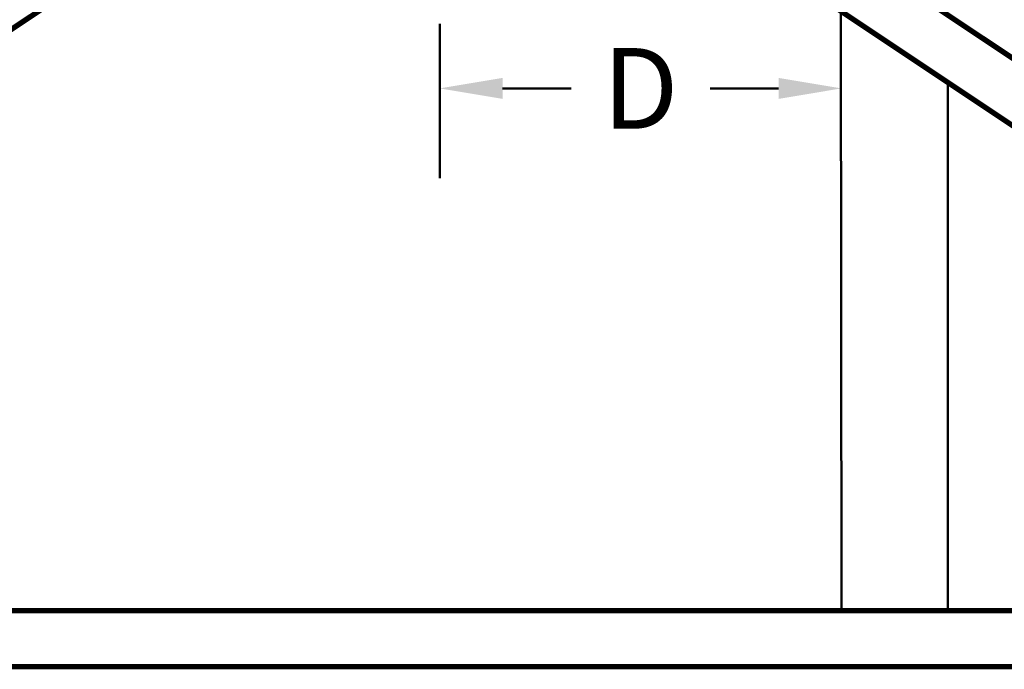
# Model space of a CAD drawing. Units: inches. Extents: x -7.9 to 34.8, y -3.2 to 16.8.
# Drawn here: x -5.6 to -4.5, y 0.5 to 1.2 of the extents above; entities that cross this region are included whole.
import ezdxf

# ---------------------------------------------------------------- set-up
doc = ezdxf.new("R2010")
doc.units = ezdxf.units.IN
doc.header["$LTSCALE"] = 0.605
doc.header["$MEASUREMENT"] = 0
doc.layers.get('0').update_dxf_attribs({"linetype": 'CONTINUOUS'})
doc.styles.add('SIMPLEX', font='Helvetica Light.ttf', dxfattribs={"width": 0.8})

# ---------------------------------------------------------------- blocks, each defined once
blk = doc.blocks.new('_FILLED')
at = {"color": 0, "linetype": 'ByBlock'}
blk.add_solid([(0, 0), (-1, 0.167), (-1, -0.167)], dxfattribs=at)

msp = doc.modelspace()

# ---------------------------------------------------------------- linework, layer by layer
at = {"linetype": 'Continuous', "lineweight": 50}
for p, q in [((-4.679553, 1.209286), (-4.67872, 0.540604)), ((-5.126349, 1.195069), (-5.126334, 1.064837)), ((-5.056346, 1.12302), (-4.979962, 1.12302)), ((-4.74872, 1.12302), (-4.825105, 1.12302)), ((-4.560292, 1.129779), (-4.560292, 0.540604)), ((-5.126346, 1.06889), (-5.126346, 1.02302))]:
    msp.add_line(p, q, dxfattribs=at)
at = {"lineweight": 50}
msp.add_line((-5.188856, 0.540604), (-5.188856, 0.540604), dxfattribs=at)
at = {"lineweight": 50, "const_width": 0.006}
for points in [[(-5.126356, 1.507155), (-6.576183, 0.540604)], [(-5.126356, 1.507155), (-4.639478, 1.18257)], [(-4.604579, 1.234419), (-3.563856, 0.540604)], [(-4.639478, 1.18257), (-3.67653, 0.540604)], [(-6.688856, 0.540604), (-3.563856, 0.540604)], [(-6.688856, 0.478104), (-3.563856, 0.478104)]]:
    msp.add_lwpolyline(points, dxfattribs=at)

# ---------------------------------------------------------------- block references
at = {"linetype": 'Continuous', "lineweight": 50, "xscale": 0.07, "yscale": 0.07, "zscale": 0.07, "rotation": 180}
msp.add_blockref('_FILLED', (-5.126346, 1.12302), dxfattribs=at)
at = {"linetype": 'Continuous', "lineweight": 50, "xscale": 0.07, "yscale": 0.07, "zscale": 0.07}
msp.add_blockref('_FILLED', (-4.67872, 1.12302), dxfattribs=at)

# ---------------------------------------------------------------- texts
at = {"linetype": 'Continuous', "lineweight": 50, "insert": (-4.902533, 1.12302), "char_height": 0.09, "attachment_point": 5, "style": 'SIMPLEX'}
msp.add_mtext('\\A1;D', dxfattribs=at)

doc.saveas('drawing.dxf')
